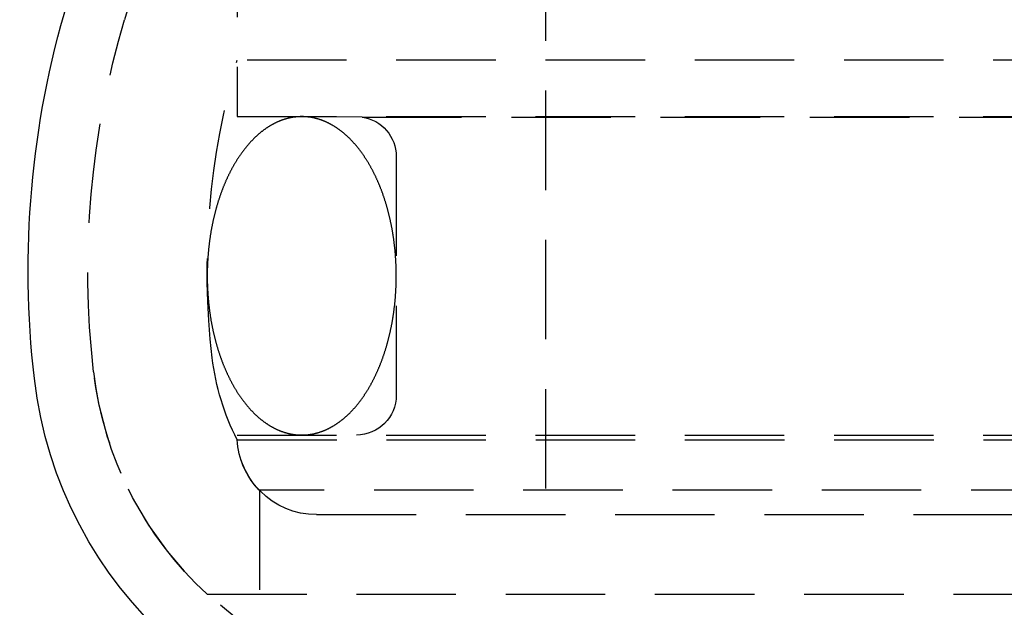
# Model space of a CAD drawing. Extents: x 0 to 1250, y 0 to 1020.
# Drawn here: x 196 to 221, y 974 to 988 of the extents above; entities that cross this region are included whole.
import ezdxf

# ---------------------------------------------------------------- set-up
doc = ezdxf.new("R2010")
doc.units = 0
doc.header["$LTSCALE"] = 20
doc.linetypes.add('VERDECKT2', pattern=[0.1875, 0.125, -0.0625])
doc.layers.get('0').update_dxf_attribs({"linetype": 'CONTINUOUS'})
doc.layers.add('HILF', color=2, linetype='CONTINUOUS')

# ---------------------------------------------------------------- blocks, each defined once
blk = doc.blocks.new('A$CA031068D')
at = {"color": 1, "linetype": 'VERDECKT2', "extrusion": (0, 1, -2e-16)}
for p, q in [((930.658, 215.87), (930.658, 212.286)), ((930.658, 215.87), (930.658, 210.87)), ((938.408, 215.276), (938.408, 200.87)), ((928.291, 214.842), (927.832, 213.306)), ((1027.158, 212.286), (930.658, 212.286)), ((930.658, 210.87), (1027.158, 210.87)), ((933.801, 210.86), (930.658, 210.87)), ((933.801, 210.86), (1024.016, 210.86)), ((934.658, 209.87), (934.658, 203.87)), ((930.658, 202.87), (1027.158, 202.87)), ((930.662, 202.751), (978.908, 202.751)), ((1026.599, 201.483), (931.218, 201.483)), ((931.218, 201.483), (931.218, 198.87)), ((932.658, 200.87), (1025.158, 200.87)), ((929.908, 198.87), (1027.908, 198.87))]:
    blk.add_line(p, q, dxfattribs=at)
at = {"color": 1}
for points in [[(932.283, 210.87, 0), (932.273, 210.87, 0), (932.262, 210.87, 0), (932.252, 210.87, 0), (932.241, 210.87, 0), (932.23, 210.869, 0), (932.22, 210.869, 0), (932.209, 210.869, 0), (932.199, 210.868, 0), (932.188, 210.867, 0), (932.177, 210.866, 0), (932.167, 210.866, 0), (932.156, 210.865, 0), (932.146, 210.864, 0), (932.135, 210.863, 0), (932.124, 210.861, 0), (932.114, 210.86, 0), (932.103, 210.859, 0), (932.093, 210.858, 0), (932.082, 210.856, 0), (932.071, 210.855, 0), (932.061, 210.853, 0), (932.05, 210.851, 0), (932.04, 210.849, 0), (932.029, 210.847, 0), (932.019, 210.846, 0), (932.008, 210.843, 0), (931.998, 210.841, 0), (931.987, 210.839, 0), (931.976, 210.837, 0), (931.966, 210.835, 0), (931.955, 210.832, 0), (931.945, 210.83, 0), (931.934, 210.827, 0), (931.924, 210.824, 0), (931.913, 210.822, 0), (931.903, 210.819, 0), (931.893, 210.816, 0), (931.882, 210.813, 0), (931.872, 210.81, 0), (931.861, 210.807, 0), (931.851, 210.804, 0), (931.84, 210.8, 0), (931.83, 210.797, 0), (931.819, 210.793, 0), (931.809, 210.79, 0), (931.799, 210.786, 0), (931.788, 210.783, 0), (931.778, 210.779, 0), (931.768, 210.775, 0), (931.757, 210.771, 0), (931.747, 210.767, 0), (931.736, 210.763, 0), (931.726, 210.759, 0), (931.716, 210.755, 0), (931.706, 210.75, 0), (931.695, 210.746, 0), (931.685, 210.741, 0), (931.675, 210.737, 0), (931.664, 210.732, 0), (931.654, 210.728, 0), (931.644, 210.723, 0), (931.634, 210.718, 0), (931.624, 210.713, 0), (931.613, 210.708, 0), (931.603, 210.703, 0), (931.593, 210.698, 0), (931.583, 210.693, 0), (931.573, 210.687, 0), (931.563, 210.682, 0), (931.553, 210.676, 0), (931.542, 210.671, 0), (931.532, 210.665, 0), (931.522, 210.66, 0), (931.512, 210.654, 0), (931.502, 210.648, 0), (931.492, 210.642, 0), (931.482, 210.636, 0), (931.472, 210.63, 0), (931.462, 210.624, 0), (931.452, 210.618, 0), (931.442, 210.611, 0), (931.432, 210.605, 0), (931.423, 210.598, 0), (931.413, 210.592, 0), (931.403, 210.585, 0), (931.393, 210.579, 0), (931.383, 210.572, 0), (931.373, 210.565, 0), (931.364, 210.558, 0), (931.354, 210.551, 0), (931.344, 210.544, 0), (931.334, 210.537, 0), (931.325, 210.53, 0), (931.315, 210.523, 0), (931.305, 210.515, 0), (931.295, 210.508, 0), (931.286, 210.501, 0), (931.276, 210.493, 0), (931.267, 210.485, 0), (931.257, 210.478, 0), (931.247, 210.47, 0), (931.238, 210.462, 0), (931.228, 210.454, 0), (931.219, 210.446, 0), (931.209, 210.438, 0), (931.2, 210.43, 0), (931.191, 210.422, 0), (931.181, 210.414, 0), (931.172, 210.405, 0), (931.162, 210.397, 0), (931.153, 210.388, 0), (931.144, 210.38, 0), (931.134, 210.371, 0), (931.125, 210.363, 0), (931.116, 210.354, 0), (931.107, 210.345, 0), (931.097, 210.336, 0), (931.088, 210.327, 0), (931.079, 210.318, 0), (931.07, 210.309, 0), (931.061, 210.3, 0), (931.052, 210.291, 0), (931.043, 210.281, 0), (931.034, 210.272, 0), (931.025, 210.262, 0), (931.016, 210.253, 0), (931.007, 210.243, 0), (930.998, 210.234, 0), (930.989, 210.224, 0), (930.98, 210.214, 0), (930.971, 210.204, 0), (930.962, 210.194, 0), (930.953, 210.185, 0), (930.945, 210.174, 0), (930.936, 210.164, 0), (930.927, 210.154, 0), (930.919, 210.144, 0), (930.91, 210.134, 0), (930.901, 210.123, 0), (930.893, 210.113, 0), (930.884, 210.102, 0), (930.875, 210.092, 0), (930.867, 210.081, 0), (930.858, 210.07, 0), (930.85, 210.06, 0), (930.841, 210.049, 0), (930.833, 210.038, 0), (930.825, 210.027, 0), (930.816, 210.016, 0), (930.808, 210.005, 0), (930.8, 209.994, 0), (930.791, 209.983, 0), (930.783, 209.971, 0), (930.775, 209.96, 0), (930.767, 209.949, 0), (930.759, 209.937, 0), (930.75, 209.926, 0), (930.742, 209.914, 0), (930.734, 209.902, 0), (930.726, 209.891, 0), (930.718, 209.879, 0), (930.71, 209.867, 0), (930.702, 209.855, 0), (930.695, 209.843, 0), (930.687, 209.831, 0), (930.679, 209.819, 0), (930.671, 209.807, 0), (930.663, 209.795, 0), (930.655, 209.783, 0), (930.648, 209.771, 0), (930.64, 209.758, 0), (930.632, 209.746, 0), (930.625, 209.733, 0), (930.617, 209.721, 0), (930.61, 209.708, 0), (930.602, 209.696, 0), (930.595, 209.683, 0), (930.587, 209.67, 0), (930.58, 209.657, 0), (930.572, 209.645, 0), (930.565, 209.632, 0), (930.558, 209.619, 0), (930.551, 209.606, 0), (930.543, 209.593, 0), (930.536, 209.58, 0), (930.529, 209.566, 0), (930.522, 209.553, 0), (930.515, 209.54, 0), (930.508, 209.527, 0), (930.501, 209.513, 0), (930.494, 209.5, 0), (930.487, 209.486, 0), (930.48, 209.473, 0), (930.473, 209.459, 0), (930.466, 209.445, 0), (930.459, 209.432, 0), (930.452, 209.418, 0), (930.446, 209.404, 0), (930.439, 209.39, 0), (930.432, 209.376, 0), (930.426, 209.362, 0), (930.419, 209.348, 0), (930.412, 209.334, 0), (930.406, 209.32, 0), (930.399, 209.306, 0), (930.393, 209.292, 0), (930.387, 209.278, 0), (930.38, 209.263, 0), (930.374, 209.249, 0), (930.368, 209.235, 0), (930.361, 209.22, 0), (930.355, 209.206, 0), (930.349, 209.191, 0), (930.343, 209.177, 0), (930.337, 209.162, 0), (930.331, 209.147, 0), (930.325, 209.133, 0), (930.319, 209.118, 0), (930.313, 209.103, 0), (930.307, 209.088, 0), (930.301, 209.073, 0), (930.295, 209.058, 0), (930.289, 209.043, 0), (930.284, 209.028, 0), (930.278, 209.013, 0), (930.272, 208.998, 0), (930.267, 208.983, 0), (930.261, 208.968, 0), (930.256, 208.952, 0), (930.25, 208.937, 0), (930.245, 208.922, 0), (930.239, 208.906, 0), (930.234, 208.891, 0), (930.228, 208.876, 0), (930.223, 208.86, 0), (930.218, 208.845, 0), (930.213, 208.829, 0), (930.208, 208.813, 0), (930.202, 208.798, 0), (930.197, 208.782, 0), (930.192, 208.766, 0), (930.187, 208.751, 0), (930.182, 208.735, 0), (930.177, 208.719, 0), (930.173, 208.703, 0), (930.168, 208.687, 0), (930.163, 208.671, 0), (930.158, 208.655, 0), (930.153, 208.639, 0), (930.149, 208.623, 0), (930.144, 208.607, 0), (930.14, 208.591, 0), (930.135, 208.575, 0), (930.13, 208.559, 0), (930.126, 208.542, 0), (930.122, 208.526, 0), (930.117, 208.51, 0), (930.113, 208.493, 0), (930.109, 208.477, 0), (930.104, 208.461, 0), (930.1, 208.444, 0), (930.096, 208.428, 0), (930.092, 208.411, 0), (930.088, 208.395, 0), (930.084, 208.378, 0), (930.08, 208.362, 0), (930.076, 208.345, 0), (930.072, 208.329, 0), (930.068, 208.312, 0), (930.064, 208.295, 0), (930.061, 208.279, 0), (930.057, 208.262, 0), (930.053, 208.245, 0), (930.05, 208.228, 0), (930.046, 208.211, 0), (930.042, 208.195, 0), (930.039, 208.178, 0), (930.036, 208.161, 0), (930.032, 208.144, 0), (930.029, 208.127, 0), (930.025, 208.11, 0), (930.022, 208.093, 0), (930.019, 208.076, 0), (930.016, 208.059, 0), (930.013, 208.042, 0), (930.01, 208.025, 0), (930.006, 208.007, 0), (930.003, 207.99, 0), (930.001, 207.973, 0), (929.998, 207.956, 0), (929.995, 207.939, 0), (929.992, 207.922, 0), (929.989, 207.904, 0), (929.986, 207.887, 0), (929.984, 207.87, 0), (929.981, 207.852, 0), (929.979, 207.835, 0), (929.976, 207.818, 0), (929.973, 207.8, 0), (929.971, 207.783, 0), (929.969, 207.766, 0), (929.966, 207.748, 0), (929.964, 207.731, 0), (929.962, 207.713, 0), (929.96, 207.696, 0), (929.957, 207.678, 0), (929.955, 207.661, 0), (929.953, 207.643, 0), (929.951, 207.626, 0), (929.949, 207.608, 0), (929.947, 207.59, 0), (929.945, 207.573, 0), (929.944, 207.555, 0), (929.942, 207.538, 0), (929.94, 207.52, 0), (929.938, 207.502, 0), (929.937, 207.485, 0), (929.935, 207.467, 0), (929.933, 207.449, 0), (929.932, 207.432, 0), (929.931, 207.414, 0), (929.929, 207.396, 0), (929.928, 207.379, 0), (929.926, 207.361, 0), (929.925, 207.343, 0), (929.924, 207.325, 0), (929.923, 207.308, 0), (929.922, 207.29, 0), (929.921, 207.272, 0), (929.92, 207.254, 0), (929.919, 207.236, 0), (929.918, 207.219, 0), (929.917, 207.201, 0), (929.916, 207.183, 0), (929.915, 207.165, 0), (929.914, 207.147, 0), (929.914, 207.13, 0), (929.913, 207.112, 0), (929.912, 207.094, 0), (929.912, 207.076, 0), (929.911, 207.058, 0), (929.911, 207.04, 0), (929.91, 207.022, 0), (929.91, 207.005, 0), (929.91, 206.987, 0), (929.91, 206.969, 0), (929.909, 206.951, 0), (929.909, 206.933, 0), (929.909, 206.915, 0), (929.909, 206.897, 0), (929.909, 206.879, 0), (929.909, 206.862, 0), (929.909, 206.844, 0), (929.909, 206.826, 0), (929.909, 206.808, 0), (929.909, 206.79, 0), (929.91, 206.772, 0), (929.91, 206.754, 0), (929.91, 206.736, 0), (929.911, 206.719, 0), (929.911, 206.701, 0), (929.911, 206.683, 0), (929.912, 206.665, 0), (929.913, 206.647, 0), (929.913, 206.629, 0), (929.914, 206.612, 0), (929.915, 206.594, 0), (929.915, 206.576, 0), (929.916, 206.558, 0), (929.917, 206.54, 0), (929.918, 206.522, 0), (929.919, 206.505, 0), (929.92, 206.487, 0), (929.921, 206.469, 0), (929.922, 206.451, 0), (929.923, 206.433, 0), (929.924, 206.416, 0), (929.925, 206.398, 0), (929.927, 206.38, 0), (929.928, 206.362, 0), (929.929, 206.345, 0), (929.931, 206.327, 0), (929.932, 206.309, 0), (929.934, 206.292, 0), (929.935, 206.274, 0), (929.937, 206.256, 0), (929.939, 206.239, 0), (929.94, 206.221, 0), (929.942, 206.203, 0), (929.944, 206.186, 0), (929.946, 206.168, 0), (929.947, 206.151, 0), (929.949, 206.133, 0), (929.951, 206.115, 0), (929.953, 206.098, 0), (929.955, 206.08, 0), (929.958, 206.063, 0), (929.96, 206.045, 0), (929.962, 206.028, 0), (929.964, 206.01, 0), (929.966, 205.993, 0), (929.969, 205.975, 0), (929.971, 205.958, 0), (929.974, 205.941, 0), (929.976, 205.923, 0), (929.979, 205.906, 0), (929.981, 205.889, 0), (929.984, 205.871, 0), (929.986, 205.854, 0), (929.989, 205.837, 0), (929.992, 205.819, 0), (929.995, 205.802, 0), (929.998, 205.785, 0), (930, 205.768, 0), (930.003, 205.751, 0), (930.006, 205.733, 0), (930.009, 205.716, 0), (930.013, 205.699, 0), (930.016, 205.682, 0), (930.019, 205.665, 0), (930.022, 205.648, 0), (930.025, 205.631, 0), (930.029, 205.614, 0), (930.032, 205.597, 0), (930.035, 205.58, 0), (930.039, 205.563, 0), (930.042, 205.546, 0), (930.046, 205.53, 0), (930.049, 205.513, 0), (930.053, 205.496, 0), (930.057, 205.479, 0), (930.06, 205.462, 0), (930.064, 205.446, 0), (930.068, 205.429, 0), (930.072, 205.412, 0), (930.076, 205.396, 0), (930.08, 205.379, 0), (930.084, 205.363, 0), (930.088, 205.346, 0), (930.092, 205.33, 0), (930.096, 205.313, 0), (930.1, 205.297, 0), (930.104, 205.28, 0), (930.109, 205.264, 0), (930.113, 205.247, 0), (930.117, 205.231, 0), (930.122, 205.215, 0), (930.126, 205.199, 0), (930.13, 205.182, 0), (930.135, 205.166, 0), (930.14, 205.15, 0), (930.144, 205.134, 0), (930.149, 205.118, 0), (930.153, 205.102, 0), (930.158, 205.086, 0), (930.163, 205.07, 0), (930.168, 205.054, 0), (930.173, 205.038, 0), (930.177, 205.022, 0), (930.182, 205.006, 0), (930.187, 204.991, 0), (930.192, 204.975, 0), (930.197, 204.959, 0), (930.203, 204.943, 0), (930.208, 204.928, 0), (930.213, 204.912, 0), (930.218, 204.897, 0), (930.223, 204.881, 0), (930.229, 204.866, 0), (930.234, 204.85, 0), (930.239, 204.835, 0), (930.245, 204.819, 0), (930.25, 204.804, 0), (930.256, 204.789, 0), (930.261, 204.774, 0), (930.267, 204.758, 0), (930.273, 204.743, 0), (930.278, 204.728, 0), (930.284, 204.713, 0), (930.29, 204.698, 0), (930.295, 204.683, 0), (930.301, 204.668, 0), (930.307, 204.653, 0), (930.313, 204.638, 0), (930.319, 204.624, 0), (930.325, 204.609, 0), (930.331, 204.594, 0), (930.337, 204.579, 0), (930.343, 204.565, 0), (930.349, 204.55, 0), (930.355, 204.536, 0), (930.362, 204.521, 0), (930.368, 204.507, 0), (930.374, 204.492, 0), (930.381, 204.478, 0), (930.387, 204.464, 0), (930.393, 204.449, 0), (930.4, 204.435, 0), (930.406, 204.421, 0), (930.413, 204.407, 0), (930.419, 204.393, 0), (930.426, 204.379, 0), (930.432, 204.365, 0), (930.439, 204.351, 0), (930.446, 204.337, 0), (930.453, 204.323, 0), (930.459, 204.309, 0), (930.466, 204.296, 0), (930.473, 204.282, 0), (930.48, 204.268, 0), (930.487, 204.255, 0), (930.494, 204.241, 0), (930.501, 204.228, 0), (930.508, 204.215, 0), (930.515, 204.201, 0), (930.522, 204.188, 0), (930.529, 204.175, 0), (930.536, 204.161, 0), (930.543, 204.148, 0), (930.551, 204.135, 0), (930.558, 204.122, 0), (930.565, 204.109, 0), (930.572, 204.096, 0), (930.58, 204.083, 0), (930.587, 204.071, 0), (930.595, 204.058, 0), (930.602, 204.045, 0), (930.61, 204.033, 0), (930.617, 204.02, 0), (930.625, 204.008, 0), (930.632, 203.995, 0), (930.64, 203.983, 0), (930.648, 203.97, 0), (930.655, 203.958, 0), (930.663, 203.946, 0), (930.671, 203.934, 0), (930.679, 203.922, 0), (930.687, 203.909, 0), (930.694, 203.898, 0), (930.702, 203.886, 0), (930.71, 203.874, 0), (930.718, 203.862, 0), (930.726, 203.85, 0), (930.734, 203.838, 0), (930.742, 203.827, 0), (930.75, 203.815, 0), (930.759, 203.804, 0), (930.767, 203.792, 0), (930.775, 203.781, 0), (930.783, 203.77, 0), (930.791, 203.758, 0), (930.8, 203.747, 0), (930.808, 203.736, 0), (930.816, 203.725, 0), (930.825, 203.714, 0), (930.833, 203.703, 0), (930.842, 203.692, 0), (930.85, 203.681, 0), (930.858, 203.671, 0), (930.867, 203.66, 0), (930.875, 203.649, 0), (930.884, 203.639, 0), (930.893, 203.628, 0), (930.901, 203.618, 0), (930.91, 203.607, 0), (930.919, 203.597, 0), (930.927, 203.587, 0), (930.936, 203.577, 0), (930.945, 203.567, 0), (930.954, 203.557, 0), (930.962, 203.547, 0), (930.971, 203.537, 0), (930.98, 203.527, 0), (930.989, 203.517, 0), (930.998, 203.507, 0), (931.007, 203.498, 0), (931.016, 203.488, 0), (931.025, 203.479, 0), (931.034, 203.469, 0), (931.043, 203.46, 0), (931.052, 203.451, 0), (931.061, 203.441, 0), (931.07, 203.432, 0), (931.079, 203.423, 0), (931.088, 203.414, 0), (931.097, 203.405, 0), (931.107, 203.396, 0), (931.116, 203.387, 0), (931.125, 203.379, 0), (931.134, 203.37, 0), (931.144, 203.361, 0), (931.153, 203.353, 0), (931.162, 203.344, 0), (931.172, 203.336, 0), (931.181, 203.327, 0), (931.191, 203.319, 0), (931.2, 203.311, 0), (931.209, 203.303, 0), (931.219, 203.295, 0), (931.228, 203.287, 0), (931.238, 203.279, 0), (931.247, 203.271, 0), (931.257, 203.263, 0), (931.267, 203.256, 0), (931.276, 203.248, 0), (931.286, 203.24, 0), (931.295, 203.233, 0), (931.305, 203.226, 0), (931.315, 203.218, 0), (931.325, 203.211, 0), (931.334, 203.204, 0), (931.344, 203.197, 0), (931.354, 203.19, 0), (931.364, 203.183, 0), (931.373, 203.176, 0), (931.383, 203.169, 0), (931.393, 203.162, 0), (931.403, 203.156, 0), (931.413, 203.149, 0), (931.423, 203.142, 0), (931.432, 203.136, 0), (931.442, 203.13, 0), (931.452, 203.123, 0), (931.462, 203.117, 0), (931.472, 203.111, 0), (931.482, 203.105, 0), (931.492, 203.099, 0), (931.502, 203.093, 0), (931.512, 203.087, 0), (931.522, 203.081, 0), (931.532, 203.076, 0), (931.542, 203.07, 0), (931.553, 203.065, 0), (931.563, 203.059, 0), (931.573, 203.054, 0), (931.583, 203.048, 0), (931.593, 203.043, 0), (931.603, 203.038, 0), (931.613, 203.033, 0), (931.624, 203.028, 0), (931.634, 203.023, 0), (931.644, 203.018, 0), (931.654, 203.013, 0), (931.664, 203.009, 0), (931.675, 203.004, 0), (931.685, 203, 0), (931.695, 202.995, 0), (931.706, 202.991, 0), (931.716, 202.986, 0), (931.726, 202.982, 0), (931.736, 202.978, 0), (931.747, 202.974, 0), (931.757, 202.97, 0), (931.768, 202.966, 0), (931.778, 202.962, 0), (931.788, 202.958, 0), (931.799, 202.955, 0), (931.809, 202.951, 0), (931.819, 202.948, 0), (931.83, 202.944, 0), (931.84, 202.941, 0), (931.851, 202.937, 0), (931.861, 202.934, 0), (931.872, 202.931, 0), (931.882, 202.928, 0), (931.893, 202.925, 0), (931.903, 202.922, 0), (931.913, 202.919, 0), (931.924, 202.917, 0), (931.934, 202.914, 0), (931.945, 202.911, 0), (931.955, 202.909, 0), (931.966, 202.906, 0), (931.976, 202.904, 0), (931.987, 202.902, 0), (931.998, 202.9, 0), (932.008, 202.897, 0), (932.019, 202.895, 0), (932.029, 202.893, 0), (932.04, 202.892, 0), (932.05, 202.89, 0), (932.061, 202.888, 0), (932.071, 202.886, 0), (932.082, 202.885, 0), (932.093, 202.883, 0), (932.103, 202.882, 0), (932.114, 202.881, 0), (932.124, 202.879, 0), (932.135, 202.878, 0), (932.146, 202.877, 0), (932.156, 202.876, 0), (932.167, 202.875, 0), (932.177, 202.874, 0), (932.188, 202.874, 0), (932.199, 202.873, 0), (932.209, 202.872, 0), (932.22, 202.872, 0), (932.23, 202.871, 0), (932.241, 202.871, 0), (932.252, 202.871, 0), (932.262, 202.871, 0), (932.273, 202.871, 0), (932.283, 202.87, 0)], [(932.283, 202.87, 0), (932.294, 202.871, 0), (932.305, 202.871, 0), (932.315, 202.871, 0), (932.326, 202.871, 0), (932.336, 202.871, 0), (932.347, 202.872, 0), (932.358, 202.872, 0), (932.368, 202.873, 0), (932.379, 202.874, 0), (932.39, 202.874, 0), (932.4, 202.875, 0), (932.411, 202.876, 0), (932.421, 202.877, 0), (932.432, 202.878, 0), (932.442, 202.879, 0), (932.453, 202.881, 0), (932.464, 202.882, 0), (932.474, 202.883, 0), (932.485, 202.885, 0), (932.495, 202.886, 0), (932.506, 202.888, 0), (932.517, 202.89, 0), (932.527, 202.892, 0), (932.538, 202.893, 0), (932.548, 202.895, 0), (932.559, 202.897, 0), (932.569, 202.9, 0), (932.58, 202.902, 0), (932.59, 202.904, 0), (932.601, 202.906, 0), (932.611, 202.909, 0), (932.622, 202.911, 0), (932.632, 202.914, 0), (932.643, 202.917, 0), (932.653, 202.919, 0), (932.664, 202.922, 0), (932.674, 202.925, 0), (932.685, 202.928, 0), (932.695, 202.931, 0), (932.706, 202.934, 0), (932.716, 202.937, 0), (932.727, 202.941, 0), (932.737, 202.944, 0), (932.747, 202.948, 0), (932.758, 202.951, 0), (932.768, 202.955, 0), (932.779, 202.958, 0), (932.789, 202.962, 0), (932.799, 202.966, 0), (932.81, 202.97, 0), (932.82, 202.974, 0), (932.83, 202.978, 0), (932.841, 202.982, 0), (932.851, 202.986, 0), (932.861, 202.991, 0), (932.872, 202.995, 0), (932.882, 203, 0), (932.892, 203.004, 0), (932.902, 203.009, 0), (932.913, 203.013, 0), (932.923, 203.018, 0), (932.933, 203.023, 0), (932.943, 203.028, 0), (932.953, 203.033, 0), (932.964, 203.038, 0), (932.974, 203.043, 0), (932.984, 203.048, 0), (932.994, 203.054, 0), (933.004, 203.059, 0), (933.014, 203.065, 0), (933.024, 203.07, 0), (933.034, 203.076, 0), (933.045, 203.081, 0), (933.055, 203.087, 0), (933.065, 203.093, 0), (933.075, 203.099, 0), (933.085, 203.105, 0), (933.095, 203.111, 0), (933.105, 203.117, 0), (933.115, 203.123, 0), (933.124, 203.13, 0), (933.134, 203.136, 0), (933.144, 203.142, 0), (933.154, 203.149, 0), (933.164, 203.156, 0), (933.174, 203.162, 0), (933.184, 203.169, 0), (933.194, 203.176, 0), (933.203, 203.183, 0), (933.213, 203.19, 0), (933.223, 203.197, 0), (933.233, 203.204, 0), (933.242, 203.211, 0), (933.252, 203.218, 0), (933.262, 203.226, 0), (933.271, 203.233, 0), (933.281, 203.24, 0), (933.291, 203.248, 0), (933.3, 203.256, 0), (933.31, 203.263, 0), (933.319, 203.271, 0), (933.329, 203.279, 0), (933.338, 203.287, 0), (933.348, 203.295, 0), (933.357, 203.303, 0), (933.367, 203.311, 0), (933.376, 203.319, 0), (933.386, 203.327, 0), (933.395, 203.336, 0), (933.404, 203.344, 0), (933.414, 203.353, 0), (933.423, 203.361, 0), (933.432, 203.37, 0), (933.442, 203.378, 0), (933.451, 203.387, 0), (933.46, 203.396, 0), (933.469, 203.405, 0), (933.479, 203.414, 0), (933.488, 203.423, 0), (933.497, 203.432, 0), (933.506, 203.441, 0), (933.515, 203.45, 0), (933.524, 203.46, 0), (933.533, 203.469, 0), (933.542, 203.479, 0), (933.551, 203.488, 0), (933.56, 203.498, 0), (933.569, 203.507, 0), (933.578, 203.517, 0), (933.587, 203.527, 0), (933.596, 203.537, 0), (933.605, 203.546, 0), (933.613, 203.556, 0), (933.622, 203.566, 0), (933.631, 203.577, 0), (933.64, 203.587, 0), (933.648, 203.597, 0), (933.657, 203.607, 0), (933.666, 203.618, 0), (933.674, 203.628, 0), (933.683, 203.639, 0), (933.691, 203.649, 0), (933.7, 203.66, 0), (933.708, 203.671, 0), (933.717, 203.681, 0), (933.725, 203.692, 0), (933.734, 203.703, 0), (933.742, 203.714, 0), (933.751, 203.725, 0), (933.759, 203.736, 0), (933.767, 203.747, 0), (933.775, 203.758, 0), (933.784, 203.77, 0), (933.792, 203.781, 0), (933.8, 203.792, 0), (933.808, 203.804, 0), (933.816, 203.815, 0), (933.824, 203.827, 0), (933.832, 203.838, 0), (933.841, 203.85, 0), (933.849, 203.862, 0), (933.856, 203.874, 0), (933.864, 203.886, 0), (933.872, 203.898, 0), (933.88, 203.91, 0), (933.888, 203.922, 0), (933.896, 203.934, 0), (933.904, 203.946, 0), (933.911, 203.958, 0), (933.919, 203.97, 0), (933.927, 203.983, 0), (933.934, 203.995, 0), (933.942, 204.008, 0), (933.95, 204.02, 0), (933.957, 204.033, 0), (933.965, 204.045, 0), (933.972, 204.058, 0), (933.98, 204.071, 0), (933.987, 204.083, 0), (933.994, 204.096, 0), (934.002, 204.109, 0), (934.009, 204.122, 0), (934.016, 204.135, 0), (934.024, 204.148, 0), (934.031, 204.161, 0), (934.038, 204.175, 0), (934.045, 204.188, 0), (934.052, 204.201, 0), (934.059, 204.214, 0), (934.066, 204.228, 0), (934.073, 204.241, 0), (934.08, 204.255, 0), (934.087, 204.268, 0), (934.094, 204.282, 0), (934.101, 204.296, 0), (934.108, 204.309, 0), (934.114, 204.323, 0), (934.121, 204.337, 0), (934.128, 204.351, 0), (934.135, 204.365, 0), (934.141, 204.379, 0), (934.148, 204.393, 0), (934.154, 204.407, 0), (934.161, 204.421, 0), (934.167, 204.435, 0), (934.174, 204.449, 0), (934.18, 204.463, 0), (934.187, 204.478, 0), (934.193, 204.492, 0), (934.199, 204.506, 0), (934.205, 204.521, 0), (934.212, 204.535, 0), (934.218, 204.55, 0), (934.224, 204.564, 0), (934.23, 204.579, 0), (934.236, 204.594, 0), (934.242, 204.608, 0), (934.248, 204.623, 0), (934.254, 204.638, 0), (934.26, 204.653, 0), (934.266, 204.668, 0), (934.272, 204.683, 0), (934.277, 204.698, 0), (934.283, 204.713, 0), (934.289, 204.728, 0), (934.295, 204.743, 0), (934.3, 204.758, 0), (934.306, 204.773, 0), (934.311, 204.789, 0), (934.317, 204.804, 0), (934.322, 204.819, 0), (934.328, 204.835, 0), (934.333, 204.85, 0), (934.338, 204.865, 0), (934.344, 204.881, 0), (934.349, 204.896, 0), (934.354, 204.912, 0), (934.359, 204.928, 0), (934.364, 204.943, 0), (934.37, 204.959, 0), (934.375, 204.975, 0), (934.38, 204.99, 0), (934.385, 205.006, 0), (934.389, 205.022, 0), (934.394, 205.038, 0), (934.399, 205.054, 0), (934.404, 205.07, 0), (934.409, 205.086, 0), (934.413, 205.102, 0), (934.418, 205.118, 0), (934.423, 205.134, 0), (934.427, 205.15, 0), (934.432, 205.166, 0), (934.436, 205.182, 0), (934.441, 205.199, 0), (934.445, 205.215, 0), (934.45, 205.231, 0), (934.454, 205.247, 0), (934.458, 205.264, 0), (934.462, 205.28, 0), (934.467, 205.297, 0), (934.471, 205.313, 0), (934.475, 205.33, 0), (934.479, 205.346, 0), (934.483, 205.363, 0), (934.487, 205.379, 0), (934.491, 205.396, 0), (934.495, 205.412, 0), (934.499, 205.429, 0), (934.502, 205.446, 0), (934.506, 205.462, 0), (934.51, 205.479, 0), (934.514, 205.496, 0), (934.517, 205.513, 0), (934.521, 205.53, 0), (934.524, 205.546, 0), (934.528, 205.563, 0), (934.531, 205.58, 0), (934.535, 205.597, 0), (934.538, 205.614, 0), (934.541, 205.631, 0), (934.545, 205.648, 0), (934.548, 205.665, 0), (934.551, 205.682, 0), (934.554, 205.699, 0), (934.557, 205.716, 0), (934.56, 205.733, 0), (934.563, 205.751, 0), (934.566, 205.768, 0), (934.569, 205.785, 0), (934.572, 205.802, 0), (934.575, 205.819, 0), (934.578, 205.837, 0), (934.58, 205.854, 0), (934.583, 205.871, 0), (934.586, 205.889, 0), (934.588, 205.906, 0), (934.591, 205.923, 0), (934.593, 205.941, 0), (934.596, 205.958, 0), (934.598, 205.975, 0), (934.601, 205.993, 0), (934.603, 206.01, 0), (934.605, 206.028, 0), (934.607, 206.045, 0), (934.609, 206.063, 0), (934.612, 206.08, 0), (934.614, 206.098, 0), (934.616, 206.115, 0), (934.618, 206.133, 0), (934.62, 206.15, 0), (934.621, 206.168, 0), (934.623, 206.186, 0), (934.625, 206.203, 0), (934.627, 206.221, 0), (934.629, 206.239, 0), (934.63, 206.256, 0), (934.632, 206.274, 0), (934.633, 206.292, 0), (934.635, 206.309, 0), (934.636, 206.327, 0), (934.638, 206.345, 0), (934.639, 206.362, 0), (934.64, 206.38, 0), (934.642, 206.398, 0), (934.643, 206.416, 0), (934.644, 206.433, 0), (934.645, 206.451, 0), (934.646, 206.469, 0), (934.647, 206.487, 0), (934.648, 206.505, 0), (934.649, 206.522, 0), (934.65, 206.54, 0), (934.651, 206.558, 0), (934.652, 206.576, 0), (934.652, 206.594, 0), (934.653, 206.611, 0), (934.654, 206.629, 0), (934.654, 206.647, 0), (934.655, 206.665, 0), (934.655, 206.683, 0), (934.656, 206.701, 0), (934.656, 206.719, 0), (934.657, 206.736, 0), (934.657, 206.754, 0), (934.657, 206.772, 0), (934.658, 206.79, 0), (934.658, 206.808, 0), (934.658, 206.826, 0), (934.658, 206.844, 0), (934.658, 206.862, 0), (934.658, 206.879, 0), (934.658, 206.897, 0), (934.658, 206.915, 0), (934.658, 206.933, 0), (934.657, 206.951, 0), (934.657, 206.969, 0), (934.657, 206.987, 0), (934.657, 207.004, 0), (934.656, 207.022, 0), (934.656, 207.04, 0), (934.655, 207.058, 0), (934.655, 207.076, 0), (934.654, 207.094, 0), (934.654, 207.112, 0), (934.653, 207.129, 0), (934.652, 207.147, 0), (934.652, 207.165, 0), (934.651, 207.183, 0), (934.65, 207.201, 0), (934.649, 207.219, 0), (934.648, 207.236, 0), (934.647, 207.254, 0), (934.646, 207.272, 0), (934.645, 207.29, 0), (934.644, 207.308, 0), (934.643, 207.325, 0), (934.641, 207.343, 0), (934.64, 207.361, 0), (934.639, 207.379, 0), (934.637, 207.396, 0), (934.636, 207.414, 0), (934.635, 207.432, 0), (934.633, 207.449, 0), (934.631, 207.467, 0), (934.63, 207.485, 0), (934.628, 207.502, 0), (934.627, 207.52, 0), (934.625, 207.538, 0), (934.623, 207.555, 0), (934.621, 207.573, 0), (934.619, 207.59, 0), (934.617, 207.608, 0), (934.615, 207.626, 0), (934.613, 207.643, 0), (934.611, 207.661, 0), (934.609, 207.678, 0), (934.607, 207.696, 0), (934.605, 207.713, 0), (934.603, 207.731, 0), (934.6, 207.748, 0), (934.598, 207.766, 0), (934.596, 207.783, 0), (934.593, 207.8, 0), (934.591, 207.818, 0), (934.588, 207.835, 0), (934.586, 207.852, 0), (934.583, 207.87, 0), (934.58, 207.887, 0), (934.578, 207.904, 0), (934.575, 207.922, 0), (934.572, 207.939, 0), (934.569, 207.956, 0), (934.566, 207.973, 0), (934.563, 207.99, 0), (934.56, 208.008, 0), (934.557, 208.025, 0), (934.554, 208.042, 0), (934.551, 208.059, 0), (934.548, 208.076, 0), (934.545, 208.093, 0), (934.542, 208.11, 0), (934.538, 208.127, 0), (934.535, 208.144, 0), (934.531, 208.161, 0), (934.528, 208.178, 0), (934.525, 208.195, 0), (934.521, 208.211, 0), (934.517, 208.228, 0), (934.514, 208.245, 0), (934.51, 208.262, 0), (934.506, 208.279, 0), (934.503, 208.295, 0), (934.499, 208.312, 0), (934.495, 208.329, 0), (934.491, 208.345, 0), (934.487, 208.362, 0), (934.483, 208.378, 0), (934.479, 208.395, 0), (934.475, 208.411, 0), (934.471, 208.428, 0), (934.467, 208.444, 0), (934.463, 208.461, 0), (934.458, 208.477, 0), (934.454, 208.493, 0), (934.45, 208.51, 0), (934.445, 208.526, 0), (934.441, 208.542, 0), (934.436, 208.559, 0), (934.432, 208.575, 0), (934.427, 208.591, 0), (934.423, 208.607, 0), (934.418, 208.623, 0), (934.413, 208.639, 0), (934.409, 208.655, 0), (934.404, 208.671, 0), (934.399, 208.687, 0), (934.394, 208.703, 0), (934.389, 208.719, 0), (934.384, 208.735, 0), (934.379, 208.75, 0), (934.374, 208.766, 0), (934.369, 208.782, 0), (934.364, 208.798, 0), (934.359, 208.813, 0), (934.354, 208.829, 0), (934.349, 208.844, 0), (934.343, 208.86, 0), (934.338, 208.875, 0), (934.333, 208.891, 0), (934.327, 208.906, 0), (934.322, 208.922, 0), (934.317, 208.937, 0), (934.311, 208.952, 0), (934.305, 208.967, 0), (934.3, 208.983, 0), (934.294, 208.998, 0), (934.289, 209.013, 0), (934.283, 209.028, 0), (934.277, 209.043, 0), (934.271, 209.058, 0), (934.266, 209.073, 0), (934.26, 209.088, 0), (934.254, 209.103, 0), (934.248, 209.117, 0), (934.242, 209.132, 0), (934.236, 209.147, 0), (934.23, 209.162, 0), (934.224, 209.176, 0), (934.218, 209.191, 0), (934.211, 209.205, 0), (934.205, 209.22, 0), (934.199, 209.234, 0), (934.193, 209.249, 0), (934.186, 209.263, 0), (934.18, 209.277, 0), (934.174, 209.292, 0), (934.167, 209.306, 0), (934.161, 209.32, 0), (934.154, 209.334, 0), (934.148, 209.348, 0), (934.141, 209.362, 0), (934.134, 209.376, 0), (934.128, 209.39, 0), (934.121, 209.404, 0), (934.114, 209.418, 0), (934.107, 209.432, 0), (934.101, 209.445, 0), (934.094, 209.459, 0), (934.087, 209.473, 0), (934.08, 209.486, 0), (934.073, 209.5, 0), (934.066, 209.513, 0), (934.059, 209.526, 0), (934.052, 209.54, 0), (934.045, 209.553, 0), (934.038, 209.566, 0), (934.031, 209.579, 0), (934.023, 209.593, 0), (934.016, 209.606, 0), (934.009, 209.619, 0), (934.002, 209.632, 0), (933.994, 209.645, 0), (933.987, 209.657, 0), (933.98, 209.67, 0), (933.972, 209.683, 0), (933.965, 209.696, 0), (933.957, 209.708, 0), (933.95, 209.721, 0), (933.942, 209.733, 0), (933.934, 209.746, 0), (933.927, 209.758, 0), (933.919, 209.771, 0), (933.911, 209.783, 0), (933.904, 209.795, 0), (933.896, 209.807, 0), (933.888, 209.819, 0), (933.88, 209.831, 0), (933.872, 209.843, 0), (933.864, 209.855, 0), (933.856, 209.867, 0), (933.849, 209.879, 0), (933.841, 209.891, 0), (933.832, 209.902, 0), (933.824, 209.914, 0), (933.816, 209.926, 0), (933.808, 209.937, 0), (933.8, 209.949, 0), (933.792, 209.96, 0), (933.784, 209.971, 0), (933.775, 209.983, 0), (933.767, 209.994, 0), (933.759, 210.005, 0), (933.751, 210.016, 0), (933.742, 210.027, 0), (933.734, 210.038, 0), (933.725, 210.049, 0), (933.717, 210.06, 0), (933.708, 210.07, 0), (933.7, 210.081, 0), (933.691, 210.092, 0), (933.683, 210.102, 0), (933.674, 210.113, 0), (933.666, 210.123, 0), (933.657, 210.134, 0), (933.648, 210.144, 0), (933.64, 210.154, 0), (933.631, 210.164, 0), (933.622, 210.174, 0), (933.613, 210.184, 0), (933.604, 210.194, 0), (933.596, 210.204, 0), (933.587, 210.214, 0), (933.578, 210.224, 0), (933.569, 210.234, 0), (933.56, 210.243, 0), (933.551, 210.253, 0), (933.542, 210.262, 0), (933.533, 210.272, 0), (933.524, 210.281, 0), (933.515, 210.29, 0), (933.506, 210.3, 0), (933.497, 210.309, 0), (933.488, 210.318, 0), (933.479, 210.327, 0), (933.469, 210.336, 0), (933.46, 210.345, 0), (933.451, 210.354, 0), (933.442, 210.362, 0), (933.432, 210.371, 0), (933.423, 210.38, 0), (933.414, 210.388, 0), (933.404, 210.397, 0), (933.395, 210.405, 0), (933.386, 210.414, 0), (933.376, 210.422, 0), (933.367, 210.43, 0), (933.357, 210.438, 0), (933.348, 210.446, 0), (933.338, 210.454, 0), (933.329, 210.462, 0), (933.319, 210.47, 0), (933.31, 210.478, 0), (933.3, 210.485, 0), (933.291, 210.493, 0), (933.281, 210.501, 0), (933.271, 210.508, 0), (933.262, 210.515, 0), (933.252, 210.523, 0), (933.242, 210.53, 0), (933.233, 210.537, 0), (933.223, 210.544, 0), (933.213, 210.551, 0), (933.203, 210.558, 0), (933.194, 210.565, 0), (933.184, 210.572, 0), (933.174, 210.579, 0), (933.164, 210.585, 0), (933.154, 210.592, 0), (933.144, 210.598, 0), (933.134, 210.605, 0), (933.124, 210.611, 0), (933.115, 210.618, 0), (933.105, 210.624, 0), (933.095, 210.63, 0), (933.085, 210.636, 0), (933.075, 210.642, 0), (933.065, 210.648, 0), (933.055, 210.654, 0), (933.045, 210.659, 0), (933.034, 210.665, 0), (933.024, 210.671, 0), (933.014, 210.676, 0), (933.004, 210.682, 0), (932.994, 210.687, 0), (932.984, 210.692, 0), (932.974, 210.698, 0), (932.964, 210.703, 0), (932.953, 210.708, 0), (932.943, 210.713, 0), (932.933, 210.718, 0), (932.923, 210.723, 0), (932.913, 210.728, 0), (932.902, 210.732, 0), (932.892, 210.737, 0), (932.882, 210.741, 0), (932.872, 210.746, 0), (932.861, 210.75, 0), (932.851, 210.755, 0), (932.841, 210.759, 0), (932.83, 210.763, 0), (932.82, 210.767, 0), (932.81, 210.771, 0), (932.799, 210.775, 0), (932.789, 210.779, 0), (932.779, 210.783, 0), (932.768, 210.786, 0), (932.758, 210.79, 0), (932.747, 210.793, 0), (932.737, 210.797, 0), (932.727, 210.8, 0), (932.716, 210.804, 0), (932.706, 210.807, 0), (932.695, 210.81, 0), (932.685, 210.813, 0), (932.674, 210.816, 0), (932.664, 210.819, 0), (932.653, 210.822, 0), (932.643, 210.824, 0), (932.632, 210.827, 0), (932.622, 210.83, 0), (932.611, 210.832, 0), (932.601, 210.835, 0), (932.59, 210.837, 0), (932.58, 210.839, 0), (932.569, 210.841, 0), (932.559, 210.844, 0), (932.548, 210.846, 0), (932.538, 210.847, 0), (932.527, 210.849, 0), (932.517, 210.851, 0), (932.506, 210.853, 0), (932.495, 210.855, 0), (932.485, 210.856, 0), (932.474, 210.858, 0), (932.464, 210.859, 0), (932.453, 210.86, 0), (932.442, 210.861, 0), (932.432, 210.863, 0), (932.421, 210.864, 0), (932.411, 210.865, 0), (932.4, 210.866, 0), (932.39, 210.866, 0), (932.379, 210.867, 0), (932.368, 210.868, 0), (932.358, 210.869, 0), (932.347, 210.869, 0), (932.336, 210.869, 0), (932.326, 210.87, 0), (932.315, 210.87, 0), (932.305, 210.87, 0), (932.294, 210.87, 0), (932.283, 210.87, 0)]]:
    blk.add_polyline3d(points, dxfattribs=at)
at = {"color": 3, "linetype": 'CONTINUOUS', "extrusion": (0, -2e-16, -1)}
for centre, radius, start, end in [((-948.908, 207), 23.5, 353.3742, 16.6574), ((-935.995, 205.5), 10.5, 270, 353.3742)]:
    blk.add_arc(centre, radius, start, end, dxfattribs=at)
at = {"color": 1, "linetype": 'VERDECKT2', "extrusion": (0, -2e-16, -1)}
for centre, radius, start, end in [((-948.908, 207), 22, 353.3742, 16.6574), ((-948.908, 207), 22, 353.3742, 16.6574), ((-948.908, 207), 19, 353.3742, 16.1522), ((-933.658, 209.87), 1, 98.1727, 180), ((-935.995, 205.5), 6, 332.7325, 353.3742), ((-935.995, 205.5), 9, 270, 353.3742), ((-935.995, 205.5), 9, 312.5563, 353.3742), ((-933.658, 203.87), 1, 180, 270), ((-932.658, 202.87), 2, 270, 0), ((-932.658, 202.87), 2, 316.0912, 356.5788)]:
    blk.add_arc(centre, radius, start, end, dxfattribs=at)

msp = doc.modelspace()

# ---------------------------------------------------------------- block references
at = {"layer": 'HILF'}
msp.add_blockref('A$CA031068D', (-728.908, 775), dxfattribs=at)

doc.saveas('drawing.dxf')
